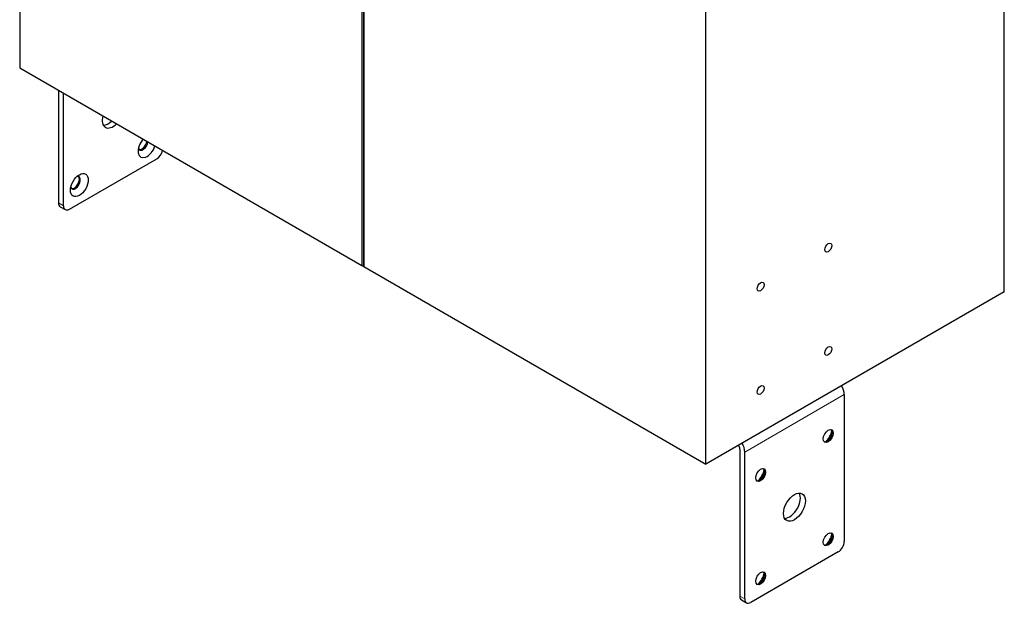
# Model space of a CAD drawing. Units: millimetres. Extents: x 0 to 910, y -714 to 734.
# Drawn here: x 630 to 910, y -714 to -547 of the extents above; entities that cross this region are included whole.
import ezdxf

# ---------------------------------------------------------------- set-up
doc = ezdxf.new("R2010")
doc.units = ezdxf.units.MM
doc.header["$LTSCALE"] = 7.142857
doc.layers.add('Visible (ISO)', color=7, linetype='Continuous', lineweight=25)
doc.layers.add('Visible Narrow (ISO)', color=7, linetype='Continuous', lineweight=15)

msp = doc.modelspace()

# ---------------------------------------------------------------- linework, layer by layer
at = {"layer": 'Visible (ISO)'}
for p, q in [((910.015, -624.878), (910.015, -268.886)), ((825.162, -673.868), (825.162, -317.876)), ((630.001, -383.529), (630.001, -561.192)), ((727.293, -521.186), (727.293, -617.37)), ((727.859, -617.696), (727.859, -521.513)), ((727.864, -521.516), (727.864, -617.693)), ((630.001, -561.192), (727.293, -617.363)), ((641.032, -567.56), (641.032, -599.567)), ((642.446, -600.383), (642.446, -568.377)), ((644.143, -601.363), (669.033, -586.993)), ((641.529, -600.666), (642.943, -601.482)), ((727.293, -617.37), (727.859, -617.696)), ((727.864, -617.693), (727.859, -617.696)), ((727.864, -617.693), (825.162, -673.868)), ((910.015, -624.878), (825.162, -673.868)), ((864.477, -654.109), (864.477, -695.914)), ((834.779, -669.622), (834.779, -711.427)), ((836.193, -712.243), (836.193, -670.439)), ((862.78, -698.853), (837.89, -713.223)), ((835.276, -712.526), (836.69, -713.342))]:
    msp.add_line(p, q, dxfattribs=at)
for centre, major_axis, start_param, end_param in [((656.588, -574.256), (-2.2, -3.811), 5.1791286, 7.387242), ((655.174, -573.439), (-2.2, -3.811), 0.3272204, 1.1040567), ((666.205, -583.4), (-1.8, -3.118), 4.3927017, 8.1736689), ((665.073, -582.747), (-1, -1.732), 5.8450363, 8.4552459), ((664.79, -582.584), (-1, -1.732), 0.1418971, 2.1720605), ((669.033, -585.033), (-1.2, -2.078), 0.7853982, 2.061679), ((645.84, -593.851), (-1, -1.732), 5.8450363, 9.862927), ((645.557, -593.688), (-1, -1.732), 0.1418971, 2.9996956), ((642.729, -598.587), (-1.2, -2.078), 5.4977871, 6.2831853), ((644.143, -599.404), (-1.2, -2.078), 5.4977871, 7.0685835), ((861.932, -652.639), (1.8, -3.118), 0.7853982, 1.5707963), ((859.669, -665.703), (1, 1.732), 3.2834897, 6.1412883), ((858.538, -665.05), (1.8, 3.118), 4.1852336, 5.2395444), ((833.647, -668.969), (0.8, -1.386), 0.7853982, 1.5707963), ((833.647, -668.969), (-1.8, 3.118), 3.9269908, 4.712389), ((840.436, -676.808), (1, 1.732), 3.2834897, 6.1412883), ((839.304, -676.154), (1.8, 3.118), 4.1852336, 5.2395444), ((848.921, -685.299), (-2.2, -3.811), 0.3272204, 2.8143722), ((859.669, -695.097), (1, 1.732), 3.2834897, 6.1412883), ((858.538, -694.444), (1.8, 3.118), 4.1852336, 5.2395444), ((862.78, -696.893), (-1.2, -2.078), 0.7853982, 2.3561945), ((840.436, -706.201), (1, 1.732), 3.2834897, 6.1412883), ((839.304, -705.548), (1.8, 3.118), 4.1852336, 5.2395444), ((836.476, -710.447), (-1.2, -2.078), 5.4977871, 6.2831853), ((837.89, -711.264), (-1.2, -2.078), 5.4977871, 7.0685835)]:
    msp.add_ellipse(centre, major_axis=major_axis, ratio=0.5773503, start_param=start_param, end_param=end_param, dxfattribs=at)
for centre, major_axis in [((646.971, -594.505), (1.8, 3.118)), ((859.952, -612.304), (-0.7, -1.212)), ((840.719, -623.409), (-0.7, -1.212)), ((859.952, -641.698), (-0.7, -1.212)), ((840.719, -652.803), (-0.7, -1.212)), ((859.952, -665.866), (-1, -1.732)), ((840.719, -676.971), (-1, -1.732)), ((850.335, -686.116), (-2.2, -3.811)), ((859.952, -695.26), (-1, -1.732)), ((840.719, -706.365), (-1, -1.732))]:
    msp.add_ellipse(centre, major_axis=major_axis, ratio=0.5773503, dxfattribs=at)
at = {"layer": 'Visible Narrow (ISO)'}
for p, q in [((642.446, -600.383), (641.032, -599.567)), ((864.477, -654.109), (836.193, -670.439)), ((836.193, -712.243), (834.779, -711.427))]:
    msp.add_line(p, q, dxfattribs=at)

doc.saveas('drawing.dxf')
